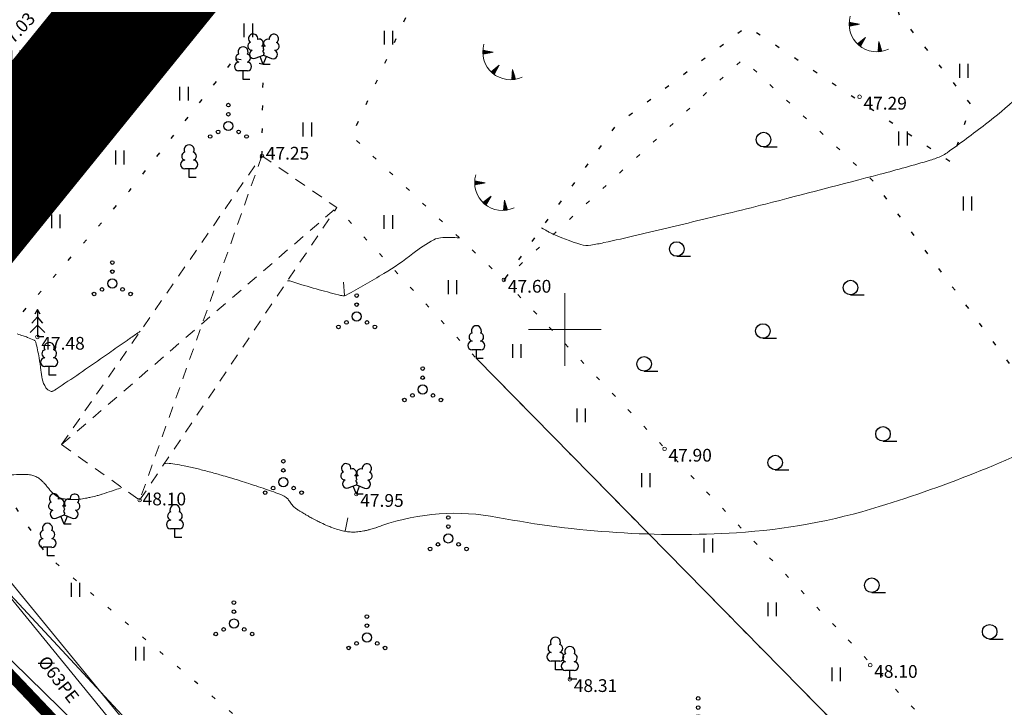
# Model space of a CAD drawing. Units: metres. Extents: x 545654 to 546864, y 6581939 to 6583130.
# Drawn here: x 546320 to 546374, y 6582379 to 6582417 of the extents above; entities that cross this region are included whole.
import ezdxf

# ---------------------------------------------------------------- set-up
doc = ezdxf.new("R2010")
doc.units = ezdxf.units.M
for name, pattern in [('ASFBET', [2.5, 1.5, -1]), ('KATASTRIPIIR', [0.02, 0.01, 0.01]), ('KATUSEALL', [3.5, 1.25, -1, 1.25]), ('KOLVIK', [1.25, 0.25, -1])]:
    doc.linetypes.add(name, pattern=pattern)
for name, color, linetype in [('AED', 15, 'Continuous'), ('GTRASS', 4, 'Continuous'), ('HALJASTUS', 3, 'Continuous'), ('HOONE', 7, 'Continuous'), ('HOONEDET', 7, 'Continuous'), ('KTRASS', 6, 'Continuous'), ('MPKAABEL', 10, 'Continuous'), ('PIIR', 32, 'Continuous'), ('PUU', 3, 'Continuous'), ('RELJEEF', 34, 'Continuous'), ('TEE', 7, 'Continuous'), ('VORK', 7, 'Continuous'), ('VTRASS', 5, 'Continuous')]:
    doc.layers.add(name, color=color, linetype=linetype)
doc.layers.add('HORISONTAAL-EH2000', color=16, linetype='Continuous', lineweight=0)
doc.layers.add('KORGUS-EH2000', color=2, linetype='Continuous', lineweight=0)
doc.styles.add('italic', font='italic.shx')
doc.styles.add('romans', font='romans.shx')
doc.linetypes.add('-G-', pattern='A,10,-1.5,["G",romans,S=1.4,R=0,X=-0.7,Y=-0.7],-1.5,10,-3', length=26)
doc.linetypes.add('-KS-', pattern='A,5,[139,mkm.shx,S=0.8,R=0,X=0,Y=0],5,-1.5,["K",romans,S=1.4,R=0,X=-0.7,Y=-0.7],-1.5,10,-3', length=26)
doc.linetypes.add('-V-', pattern='A,10,-1.5,["V",romans,S=1.4,R=0,X=-0.7,Y=-0.7],-1.5,10,-3', length=26)
doc.linetypes.add('KIVIAED', pattern='A,0,[142,mkm.shx,S=0.6,R=10,X=0,Y=0],-2.8,[142,mkm.shx,S=0.6,R=190,X=0,Y=0],-0.6', length=3.4)
doc.linetypes.add('MP_KBL', pattern='A,8,-2,[138,mkm.shx,S=1,R=0,X=0,Y=0],6,[138,mkm.shx,S=1,R=180,X=0,Y=0],-2', length=18)
doc.linetypes.add('PUURIVI', pattern='A,0,[133,mkm.shx,S=0.8,R=0,X=0,Y=0],-5.6', length=5.6)

# ---------------------------------------------------------------- blocks, each defined once
blk = doc.blocks.new('LEHTP2_1')
at = {"color": 0, "linetype": 'Continuous'}
for p, q in [((-0.88, 0.67), (0.01, 1.02)), ((0, 0), (-0.35, 0.88)), ((0, 0), (0.36, 0.88)), ((0.76, 0), (0, 0)), ((0.01, 1.02), (0.89, 0.66))]:
    blk.add_line(p, q, dxfattribs=at)
at = {"color": 0, "linetype": 'Continuous', "flags": 128}
blk.add_lwpolyline([(0.01, 2.01), (-0.03, 1.86), (-0.03, 1.82), (-0.01, 1.76), (0.03, 1.69), (0.04, 1.65), (0.01, 1.58), (-0.04, 1.48), (-0.05, 1.43), (-0.04, 1.4), (-0.02, 1.34), (0.05, 1.22), (0.06, 1.18), (0.05, 1.14), (0.02, 1.07), (0.01, 1.02)], dxfattribs=at)
at = {"color": 0, "linetype": 'Continuous'}
for centre, radius, start, end in [((-1.11, 2.83), 0.512, 111.5027, 232.5173), ((-1.11, 2.83), 0.512, 350.4856, 111.5002), ((1.16, 2.81), 0.512, 67.6168, 188.6314), ((1.16, 2.81), 0.512, 306.5997, 67.6143), ((-1.26, 2.01), 0.448, 111.4304, 274.4987), ((-0.44, 2.33), 0.448, 308.5041, 111.5725), ((0.48, 2.32), 0.45, 67.7016, 230.5126), ((1.29, 1.99), 0.448, 264.6183, 67.6866), ((-1.05, 1.12), 0.475, 111.5014, 291.5004), ((0.01, 1.53), 0.475, 66.7655, 111.5015), ((1.07, 1.1), 0.475, 247.6166, 67.6155)]:
    blk.add_arc(centre, radius, start, end, dxfattribs=at)
blk = doc.blocks.new('LEHTP1_2')
at = {"color": 0, "linetype": 'Continuous'}
for p, q in [((0.48, 0.95), (-0.48, 0.95)), ((0, 0), (0, 0.95)), ((0.76, 0), (0, 0))]:
    blk.add_line(p, q, dxfattribs=at)
for centre, radius, start, end in [((0, 3.04), 0.554, 332.5799, 207.4201), ((-0.34, 2.35), 0.465, 109.0217, 253.1415), ((0.34, 2.35), 0.465, 286.8508, 70.9859), ((-0.47, 1.42), 0.475, 90.0016, 269.3953), ((0.47, 1.42), 0.475, 270.6047, 89.9984)]:
    blk.add_arc(centre, radius, start, end, dxfattribs=at)
blk = doc.blocks.new('KUUSK1')
at = {"color": 0, "linetype": 'Continuous'}
for p, q in [((0, 2.2), (-0.6, 1.5)), ((0, 3), (-0.3, 2.5)), ((0.3, 2.5), (0, 3)), ((0, 3), (0, 0)), ((0.6, 1.5), (0, 2.2)), ((0, 1.3), (-0.8, 0.5)), ((0.8, 0.5), (0, 1.3)), ((0.72, 0), (0, 0))]:
    blk.add_line(p, q, dxfattribs=at)
blk = doc.blocks.new('VQSA')
at = {"color": 0, "linetype": 'Continuous'}
for centre, radius in [((0, 2.3), 0.2), ((0, 1.3), 0.2), ((0, 0), 0.5), ((-2, -1.15), 0.2), ((-1.13, -0.65), 0.2), ((1.13, -0.65), 0.2), ((2, -1.15), 0.2)]:
    blk.add_circle(centre, radius, dxfattribs=at)
blk = doc.blocks.new('HARVIK')
at = {"color": 0, "linetype": 'Continuous'}
blk.add_line((0, -0.8), (1.5, -0.8), dxfattribs=at)
blk.add_circle((0, 0), 0.8, dxfattribs=at)
blk = doc.blocks.new('HEIN')
at = {"color": 0, "linetype": 'Continuous'}
for p, q in [((-0.46, 0.76), (-0.46, -0.76)), ((0.46, 0.76), (0.46, -0.76))]:
    blk.add_line(p, q, dxfattribs=at)
blk = doc.blocks.new('TQNGER')
at = {"color": 0, "linetype": 'Continuous', "lineweight": 0}
for p, q in [((0.07, 2.29), (-1.05, 2.51)), ((-1.05, 2.44), (-0.98, 2.49)), ((-1.05, 2.37), (-0.92, 2.48)), ((-1.05, 2.31), (-0.85, 2.47)), ((-1.05, 2.25), (-0.79, 2.46)), ((-1.05, 2.18), (-0.73, 2.44)), ((-1.05, 2.12), (-0.66, 2.43)), ((0.07, 2.29), (-1.05, 2.07)), ((-1.02, 2.08), (-0.6, 2.42)), ((-0.92, 2.1), (-0.53, 2.41)), ((-0.81, 2.12), (-0.47, 2.39)), ((-0.71, 2.14), (-0.4, 2.38)), ((-0.6, 2.16), (-0.34, 2.37)), ((-0.49, 2.18), (-0.27, 2.36)), ((-0.39, 2.2), (-0.21, 2.34)), ((-0.28, 2.22), (-0.15, 2.33)), ((-0.18, 2.24), (-0.08, 2.32)), ((-0.07, 2.26), (-0.02, 2.31)), ((0.73, 0.85), (-0.16, 0.15)), ((-0.11, 0.1), (-0.11, 0.19)), ((-0.06, 0.06), (-0.06, 0.23)), ((-0.01, 0.01), (-0.01, 0.27)), ((0.03, -0.03), (0.05, 0.31)), ((0.08, -0.07), (0.1, 0.35)), ((0.13, -0.11), (0.15, 0.39)), ((0.73, 0.85), (0.17, -0.14)), ((0.18, -0.12), (0.2, 0.43)), ((0.23, -0.02), (0.25, 0.47)), ((0.29, 0.07), (0.3, 0.51)), ((0.34, 0.16), (0.36, 0.55)), ((0.39, 0.26), (0.41, 0.59)), ((0.45, 0.35), (0.46, 0.63)), ((0.5, 0.45), (0.51, 0.67)), ((0.55, 0.54), (0.56, 0.72)), ((0.61, 0.63), (0.61, 0.76)), ((0.66, 0.73), (0.66, 0.8)), ((2.2, 0.4), (2.11, -0.73)), ((2.34, -0.04), (2.17, 0.12)), ((2.37, -0.14), (2.17, 0.06)), ((2.27, 0.17), (2.18, 0.25)), ((2.3, 0.06), (2.18, 0.19)), ((2.24, 0.27), (2.19, 0.32)), ((2.2, 0.4), (2.54, -0.68)), ((2.31, -0.71), (2.12, -0.53)), ((2.24, -0.72), (2.12, -0.6)), ((2.18, -0.72), (2.12, -0.66)), ((2.43, -0.7), (2.13, -0.4)), ((2.37, -0.71), (2.13, -0.47)), ((2.53, -0.66), (2.14, -0.27)), ((2.49, -0.69), (2.14, -0.34)), ((2.47, -0.45), (2.15, -0.14)), ((2.5, -0.55), (2.15, -0.21)), ((2.4, -0.25), (2.16, -0.01)), ((2.44, -0.35), (2.16, -0.08))]:
    blk.add_line(p, q, dxfattribs=at)
blk.add_arc((1.97, 2.3), 3.03, 163.4234, 295.1745, dxfattribs=at)
blk = doc.blocks.new('VKORIS_1')
at = {"layer": 'VORK', "linetype": 'Continuous', "lineweight": 0}
for p, q in [((0, 4), (0, -4)), ((-4, 0), (4, 0))]:
    blk.add_line(p, q, dxfattribs=at)
blk = doc.blocks.new('ISOJ')
at = {"color": 0, "linetype": 'Continuous'}
blk.add_line((0, 0), (0, 1.5), dxfattribs=at)

msp = doc.modelspace()

# ---------------------------------------------------------------- linework, layer by layer
at = {"layer": 'AED', "linetype": 'KIVIAED', "lineweight": 0, "ltscale": 0.5}
msp.add_lwpolyline([(546311.126, 6582390.113), (546323.122, 6582378.389), (546350.158, 6582348.931)], dxfattribs=at)
at = {"layer": 'GTRASS', "linetype": '-G-', "lineweight": 0, "ltscale": 0.5}
msp.add_line((546315.938, 6582399.557), (546359.47, 6582452.49), dxfattribs=at)
at = {"layer": 'HALJASTUS', "linetype": 'KOLVIK', "flags": 128}
for points in [[(546357.575, 6582429.792), (546358.639, 6582429.62), (546365.248, 6582425.717), (546368.388, 6582417.219), (546372.312, 6582412.317), (546371.2, 6582409.179), (546360.015, 6582416.631), (546352.755, 6582411.14), (546346.656, 6582402.722), (546338.299, 6582410.617), (546342.72, 6582420.31)], [(546347.719, 6582356.801), (546339.027, 6582368.527), (546335.088, 6582376.092), (546321.591, 6582387.57), (546316.017, 6582396.141), (546326.106, 6582407.629), (546331.876, 6582414.866)], [(546333.37, 6582409.54), (546333.37, 6582409.54), (546333.443, 6582414.551), (546331.876, 6582414.866)], [(546370.425, 6582363.207), (546373.389, 6582369.678), (546345.141, 6582398.413), (546337.478, 6582406.69)]]:
    msp.add_lwpolyline(points, dxfattribs=at)
msp.add_lwpolyline([(546387.127, 6582381.112), (546367.024, 6582408.052), (546359.774, 6582414.836), (546346.656, 6582402.722), (546375.998, 6582372.058), (546387.127, 6582381.112)], close=True, dxfattribs=at)
at = {"layer": 'HOONE', "linetype": 'KATUSEALL', "lineweight": 0, "ltscale": 0.5}
for points in [[(546322.369, 6582393.682), (546333.37, 6582409.54)], [(546333.37, 6582409.54), (546337.478, 6582406.69)], [(546326.654, 6582390.633), (546337.478, 6582406.69)], [(546322.369, 6582393.682), (546326.654, 6582390.633)]]:
    msp.add_lwpolyline(points, dxfattribs=at)
at = {"layer": 'HOONEDET', "linetype": 'KATUSEALL', "lineweight": 0, "ltscale": 0.5}
for p, q in [((546333.37, 6582409.54), (546326.654, 6582390.633)), ((546322.369, 6582393.682), (546337.478, 6582406.69))]:
    msp.add_line(p, q, dxfattribs=at)
at = {"layer": 'HORISONTAAL-EH2000', "lineweight": 0, "ltscale": 0.5, "flags": 128}
for points in [[(546400.226, 6582419.335, 0.010817), (546392.282, 6582417.92, 0.014672), (546386.485, 6582416.579, 0.004594), (546376.482, 6582413.856, 0.081621), (546375.95, 6582413.607, 0.036042), (546374.808, 6582412.697, -0.023638), (546373.102, 6582411.267, -0.00617), (546370.992, 6582409.703, -0.048534), (546370.703, 6582409.534, -0.035387), (546370.068, 6582409.294, -0.008405), (546367.322, 6582408.524, -0.001125), (546361.013, 6582406.885, -0.003399), (546358.92, 6582406.361, -0.001082), (546357.709, 6582406.069, -0.000349), (546353.948, 6582405.175, -0.004797), (546352.149, 6582404.767, -0.012024), (546351.427, 6582404.628, -0.11615), (546350.873, 6582404.665, -0.035888), (546349.218, 6582405.304, -0.017886), (546349.033, 6582405.4, -0.010514), (546348.727, 6582405.581)], [(546319.538, 6582403.603, -0.069707), (546320.782, 6582406.018, -0.017106), (546321.263, 6582406.652, 0.037646), (546321.47, 6582406.949, 0.027807), (546321.524, 6582407.052, 0.012887), (546321.621, 6582407.284)], [(546344.212, 6582405.03, 0.038523), (546343.171, 6582405.034, 0.106653), (546342.806, 6582404.927, 0.041406), (546341.659, 6582404.173, -0.029354), (546340.069, 6582403.073, -0.012879), (546337.999, 6582401.885, -0.163519), (546337.809, 6582401.852, -0.024299), (546337.569, 6582401.901, -0.004715), (546336.352, 6582402.225, -0.014613), (546335.013, 6582402.637, 0.084327), (546334.772, 6582402.676, 0.000675), (546334.772, 6582402.676, 0.000025), (546334.772, 6582402.676)], [(546326.686, 6582399.904, 0.000513), (546326.156, 6582399.539, 0.001405), (546325.963, 6582399.405, 0.000093), (546325.096, 6582398.797, -0.00019), (546324.668, 6582398.497, -0.00293), (546323.357, 6582397.591, -0.003012), (546322.07, 6582396.724, -0.013694), (546321.913, 6582396.626, -0.035361), (546321.849, 6582396.594, -0.152723), (546321.832, 6582396.593, -0.029539), (546321.751, 6582396.616, -0.162992), (546321.506, 6582396.805, -0.094777), (546321.301, 6582397.287, -0.028955), (546321.225, 6582397.772, 0.020866), (546321.131, 6582398.447, 0.013038), (546320.95, 6582399.308, 0.142022), (546320.909, 6582399.38, 0.084992), (546320.861, 6582399.413, 0.012666), (546320.501, 6582399.569, 0.028879), (546320.253, 6582399.653, -0.02259), (546319.935, 6582399.757, -0.208061)], [(546378.247, 6582394.676, -0.040295), (546367.269, 6582390.28, -0.059902), (546359.428, 6582388.848, -0.06266), (546346.311, 6582389.69, 0.130985), (546339.956, 6582389.237, 0.001564), (546339.675, 6582389.139, -0.009208), (546339.626, 6582389.123, -0.003707), (546339.345, 6582389.038, -0.005682), (546339.161, 6582388.986, -0.023617), (546338.958, 6582388.941, -0.015274), (546338.64, 6582388.897, -0.029165), (546338.351, 6582388.883, -0.030011), (546338.071, 6582388.902, -0.022014), (546337.794, 6582388.95, -0.023628), (546337.541, 6582389.018, -0.010559), (546337.208, 6582389.133, -0.014523), (546336.971, 6582389.229, -0.006111), (546336.627, 6582389.384, -0.009415), (546336.407, 6582389.492, -0.004621), (546336.105, 6582389.65, -0.006621), (546335.898, 6582389.765, -0.00427), (546335.736, 6582389.859, -0.002799), (546335.49, 6582390.006, -0.008245), (546335.354, 6582390.092, -0.009019), (546335.233, 6582390.175, -0.040649), (546335.14, 6582390.252, -0.022631), (546334.993, 6582390.411, -0.044449), (546334.915, 6582390.522, 0.041427), (546334.833, 6582390.641, 0.040752), (546334.692, 6582390.785, 0.064181), (546334.586, 6582390.856, 0.016146), (546334.444, 6582390.921, 0.011997), (546334.249, 6582390.998, 0.001726), (546333.776, 6582391.168, 0.00389), (546333.566, 6582391.241, 0.00183), (546333.055, 6582391.412, 0.002263), (546332.64, 6582391.547, 0.002536), (546332.165, 6582391.697, 0.002054), (546331.576, 6582391.876, 0.003553), (546331.134, 6582392.006, 0.002401), (546330.477, 6582392.19, 0.005694), (546330.108, 6582392.286, 0.003187), (546329.446, 6582392.448, 0.011129), (546329.103, 6582392.521, 0.007489), (546328.589, 6582392.611, 0.026995), (546328.157, 6582392.656, 0.078189), (546328.007, 6582392.64, 0.003053), (546328.007, 6582392.64, 0.000423), (546328.007, 6582392.64)], [(546325.677, 6582391.328, -0.003881), (546325.31, 6582391.195, -0.007415), (546325.116, 6582391.129, -0.000382), (546324.598, 6582390.963, -0.003725), (546324.544, 6582390.946, -0.00905), (546324.316, 6582390.881, -0.006154), (546323.977, 6582390.796, -0.013244), (546323.751, 6582390.748, -0.009468), (546323.431, 6582390.696, -0.019592), (546323.227, 6582390.675, -0.013111), (546322.92, 6582390.663, -0.030629), (546322.708, 6582390.673, -0.026037), (546322.461, 6582390.714, -0.050055), (546322.217, 6582390.793, -0.061058), (546322.035, 6582390.901, -0.023104), (546321.874, 6582391.038, -0.023774), (546321.73, 6582391.186, -0.016391), (546321.597, 6582391.346, 0.016416), (546321.464, 6582391.506, 0.020498), (546321.33, 6582391.646, 0.017221), (546321.157, 6582391.8, 0.062243), (546320.956, 6582391.929, 0.061821), (546320.729, 6582392.005, 0.031891), (546320.464, 6582392.041, 0.027986), (546320.16, 6582392.046, 0.006019), (546319.607, 6582392.017, 0.010396)]]:
    msp.add_lwpolyline(points, format="xyb", dxfattribs=at)
at = {"layer": 'KORGUS-EH2000', "color": 32, "linetype": 'Continuous'}
for centre in [(546366.184, 6582412.771), (546320.033, 6582409.687), (546333.37, 6582409.54), (546322.17, 6582407.942), (546346.656, 6582402.722), (546321.04, 6582399.594), (546355.475, 6582393.45), (546338.552, 6582390.968), (546326.654, 6582390.633), (546366.773, 6582381.583), (546350.278, 6582380.805)]:
    msp.add_circle(centre, 0.1, dxfattribs=at)
at = {"layer": 'KTRASS', "linetype": '-KS-', "lineweight": 0, "ltscale": 0.5, "flags": 128}
msp.add_lwpolyline([(546307.053, 6582400.594), (546328.91, 6582373.827), (546346.737, 6582352.718), (546349.66, 6582343.286)], dxfattribs=at)
at = {"layer": 'MPKAABEL', "linetype": 'MP_KBL', "lineweight": 0, "ltscale": 0.5, "flags": 128}
msp.add_lwpolyline([(546357.536, 6582469.495), (546360.108, 6582465.081), (546359.894, 6582463.347), (546357.331, 6582460.063), (546352.856, 6582454.77), (546343.182, 6582443.495), (546338.932, 6582438.331), (546323.502, 6582418.755), (546304.962, 6582396.665), (546295.2, 6582386.051), (546291.158, 6582380.373)], dxfattribs=at)
at = {"layer": 'PIIR', "color": 166, "linetype": 'KATASTRIPIIR', "lineweight": 0, "ltscale": 0.5}
msp.add_lwpolyline([(546099.7, 6582652.56), (546203.59, 6582728.94), (546227.41, 6582758), (546361.36, 6582590.17), (546406.78, 6582535.25), (546421.7, 6582517.17), (546475.3, 6582444.57), (546462.2, 6582433.7), (546393.4, 6582376.57), (546382.62, 6582367.62), (546354.54, 6582344.25), (546268.89, 6582434.34), (546099.7, 6582652.56)], close=True, dxfattribs=at)
msp.add_lwpolyline([(546099.7, 6582652.56), (546203.59, 6582728.94), (546227.41, 6582758), (546361.36, 6582590.17), (546406.78, 6582535.25), (546421.7, 6582517.17), (546475.3, 6582444.57), (546462.2, 6582433.7), (546393.4, 6582376.57), (546382.62, 6582367.62), (546354.54, 6582344.25), (546268.89, 6582434.34), (546099.7, 6582652.56)], close=True, dxfattribs=at)
msp.add_lwpolyline([(546099.7, 6582652.56), (546203.59, 6582728.94), (546227.41, 6582758), (546361.36, 6582590.17), (546406.78, 6582535.25), (546421.7, 6582517.17), (546475.3, 6582444.57), (546462.2, 6582433.7), (546393.4, 6582376.57), (546382.62, 6582367.62), (546354.54, 6582344.25), (546268.89, 6582434.34), (546099.7, 6582652.56)], close=True, dxfattribs=at)
at = {"layer": 'PIIR', "color": 36, "const_width": 0.6, "flags": 128}
msp.add_lwpolyline([(546227.139, 6582371.852), (546251.23, 6582327.22), (546259.99, 6582319.73), (546258.28, 6582318.89), (546328.22, 6582235.7), (546398.16, 6582152.51), (546480.65, 6582192.82), (546381.15, 6582312.3), (546354.54, 6582344.25), (546311.715, 6582389.295), (546286.035, 6582416.305), (546268.89, 6582434.34), (546243.356, 6582467.273), (546216.598, 6582501.786), (546182.685, 6582545.527), (546163.893, 6582569.764), (546139.311, 6582601.47), (546099.7, 6582652.56), (546082.48, 6582639.86)], dxfattribs=at)
at = {"layer": 'PIIR', "color": 240, "linetype": 'KATASTRIPIIR', "lineweight": 0, "ltscale": 0.5}
msp.add_lwpolyline([(546303.18, 6582398.27), (546354.54, 6582344.25), (546381.15, 6582312.3), (546407.33, 6582280.85), (546433.62, 6582249.27), (546459.55, 6582218.12), (546480.65, 6582192.82), (546398.16, 6582152.51), (546258.28, 6582318.89), (546259.99, 6582319.73), (546251.23, 6582327.22), (546264.83, 6582339.8), (546293.04, 6582385.5), (546303.18, 6582398.27)], close=True, dxfattribs=at)
at = {"layer": 'PUU', "linetype": 'PUURIVI', "lineweight": 0, "ltscale": 0.5}
for points in [[(546373.389, 6582369.678), (546345.141, 6582398.413)], [(546314.589, 6582390.78), (546338.892, 6582364.616)]]:
    msp.add_lwpolyline(points, dxfattribs=at)
at = {"layer": 'TEE', "color": 254, "const_width": 7, "flags": 128}
msp.add_lwpolyline([(546291.108, 6582374.016), (546332.315, 6582424.816), (546381.777, 6582484.053), (546406.34, 6582514.626), (546483.374, 6582605.165)], dxfattribs=at)
at = {"layer": 'TEE', "linetype": 'ASFBET', "lineweight": 0, "ltscale": 0.5}
for points in [[(546420.166, 6582535.998), (546413.425, 6582527.532), (546401.925, 6582513.558), (546392.818, 6582502.294), (546384.525, 6582492.39), (546371.947, 6582476.864), (546364.712, 6582468.223), (546348.381, 6582447.913), (546338.773, 6582436.439), (546328.71, 6582424.268), (546317.755, 6582411.699), (546305.047, 6582396.38), (546298.054, 6582387.997), (546291.805, 6582379.678)], [(546423.899, 6582531.504), (546418.004, 6582524.138), (546411.407, 6582515.888), (546406.099, 6582509.83), (546397.175, 6582499.017), (546388.641, 6582488.688), (546376.54, 6582473.683), (546369.316, 6582464.44), (546352.817, 6582444.292), (546342.99, 6582432.599), (546333.134, 6582420.921), (546322.17, 6582407.942), (546308.987, 6582392.153), (546301.915, 6582383.616), (546295.585, 6582375.459)]]:
    msp.add_lwpolyline(points, dxfattribs=at)
at = {"layer": 'VTRASS', "linetype": '-V-', "lineweight": 0, "ltscale": 0.5, "flags": 128}
msp.add_lwpolyline([(546307.424, 6582400.95), (546329.278, 6582374.28), (546347.105, 6582352.948), (546348.145, 6582349.977)], dxfattribs=at)

# ---------------------------------------------------------------- block references
at = {"layer": 'HALJASTUS', "xscale": 0.5, "yscale": 0.5, "zscale": 0.5}
for p in [(546332.613, 6582416.419), (546340.306, 6582416.021), (546319.85, 6582414.931), (546371.901, 6582414.2), (546329.079, 6582412.941), (546335.851, 6582410.982), (546368.56, 6582410.484), (546325.56, 6582409.44), (546372.105, 6582406.917), (546322.037, 6582405.935), (546340.299, 6582405.897), (546343.826, 6582402.328), (546347.359, 6582398.822), (546350.888, 6582395.293), (546354.434, 6582391.727), (546357.871, 6582388.143), (546323.125, 6582385.711), (546361.371, 6582384.643), (546326.659, 6582382.206), (546364.898, 6582381.074)]:
    msp.add_blockref('HEIN', p, dxfattribs=at)
at = {"layer": 'HALJASTUS', "linetype": 'Continuous', "xscale": 0.5, "yscale": 0.5, "zscale": 0.5}
for name, p in [('VQSA', (546331.525, 6582411.168)), ('HARVIK', (546360.911, 6582410.422)), ('HARVIK', (546356.145, 6582404.417)), ('VQSA', (546325.152, 6582402.525)), ('HARVIK', (546365.687, 6582402.302)), ('VQSA', (546338.57, 6582400.715)), ('HARVIK', (546360.877, 6582399.919)), ('HARVIK', (546354.355, 6582398.115)), ('VQSA', (546342.195, 6582396.706)), ('HARVIK', (546367.472, 6582394.271)), ('HARVIK', (546361.551, 6582392.7)), ('VQSA', (546334.545, 6582391.62)), ('VQSA', (546343.602, 6582388.532)), ('HARVIK', (546366.854, 6582385.966)), ('VQSA', (546331.831, 6582383.862)), ('VQSA', (546339.132, 6582383.095)), ('HARVIK', (546373.328, 6582383.409)), ('VQSA', (546357.322, 6582378.601))]:
    msp.add_blockref(name, p, dxfattribs=at)
at = {"layer": 'HORISONTAAL-EH2000', "lineweight": 0, "ltscale": 0.5, "xscale": 0.5, "yscale": 0.5, "zscale": 0.5}
for p, rotation in [((546337.894, 6582401.859), 3.925052571470196), ((546337.935, 6582388.932), 348.3459859972414)]:
    msp.add_blockref('ISOJ', p, dxfattribs=dict(at, rotation=rotation))
at = {"layer": 'PUU', "linetype": 'Continuous', "xscale": 0.5, "yscale": 0.5, "zscale": 0.5}
for name, p in [('LEHTP2_1', (546333.443, 6582414.551)), ('LEHTP1_2', (546332.329, 6582413.724)), ('LEHTP1_2', (546329.368, 6582408.34)), ('KUUSK1', (546321.04, 6582399.594)), ('LEHTP1_2', (546345.141, 6582398.413)), ('LEHTP1_2', (546321.688, 6582397.496)), ('LEHTP2_1', (546338.552, 6582390.968)), ('LEHTP2_1', (546322.505, 6582389.311)), ('LEHTP1_2', (546328.594, 6582388.589)), ('LEHTP1_2', (546321.591, 6582387.57)), ('LEHTP1_2', (546349.482, 6582381.323)), ('LEHTP1_2', (546350.278, 6582380.805))]:
    msp.add_blockref(name, p, dxfattribs=at)
at = {"layer": 'RELJEEF', "linetype": 'Continuous', "xscale": 0.5, "yscale": 0.5, "zscale": 0.5}
for p in [(546366.143, 6582415.607), (546346.027, 6582414.075), (546345.582, 6582406.9)]:
    msp.add_blockref('TQNGER', p, dxfattribs=at)
at = {"layer": 'VORK', "linetype": 'Continuous', "lineweight": 0, "xscale": 0.5, "yscale": 0.5}
msp.add_blockref('VKORIS_1', (546350, 6582400), dxfattribs=at)

# ---------------------------------------------------------------- texts
at = {"layer": 'KORGUS-EH2000', "color": 32, "linetype": 'Continuous', "char_height": 0.7, "attachment_point": 1, "line_spacing_factor": 0.6, "style": 'italic'}
for s, insert, rotation in [('\\FINTL_ISO_ITALIC; 47.03', (546318.698, 6582415.578), 47.1619), ('\\FINTL_ISO_ITALIC; 47.61', (546320.033, 6582409.687), 56.5755), ('\\FINTL_ISO_ITALIC; 47.48', (546321.466, 6582408.391), 54.0772)]:
    msp.add_mtext(s, dxfattribs=dict(at, insert=insert, rotation=rotation))
for s, insert in [('\\FINTL_ISO_ITALIC; 47.29', (546366.184, 6582412.771)), ('\\FINTL_ISO_ITALIC; 47.25', (546333.365, 6582410.026)), ('\\FINTL_ISO_ITALIC; 47.60', (546346.656, 6582402.722)), ('\\FINTL_ISO_ITALIC; 47.48', (546321.04, 6582399.594)), ('\\FINTL_ISO_ITALIC; 47.90', (546355.475, 6582393.45)), ('\\FINTL_ISO_ITALIC; 48.10', (546326.603, 6582391.048)), ('\\FINTL_ISO_ITALIC; 47.95', (546338.552, 6582390.968)), ('\\FINTL_ISO_ITALIC; 48.10', (546366.773, 6582381.583)), ('\\FINTL_ISO_ITALIC; 48.31', (546350.278, 6582380.805))]:
    msp.add_mtext(s, dxfattribs=dict(at, insert=insert))
at = {"layer": 'KTRASS', "linetype": '-KS-', "insert": (546322.203, 6582380.802), "char_height": 0.7, "attachment_point": 5, "rotation": 307.8387, "line_spacing_factor": 0.6, "style": 'romans'}
msp.add_mtext('\\FINTL_ISO;%%C63PE', dxfattribs=at)
at = {"layer": 'TEE', "linetype": 'ASFBET', "insert": (546323.25, 6582412.413), "char_height": 1.2, "attachment_point": 7, "rotation": 50.1999, "line_spacing_factor": 0.6, "style": 'romans'}
msp.add_mtext('\\FINTL_ISO;Kindluse tee ', dxfattribs=at)

doc.saveas('drawing.dxf')
